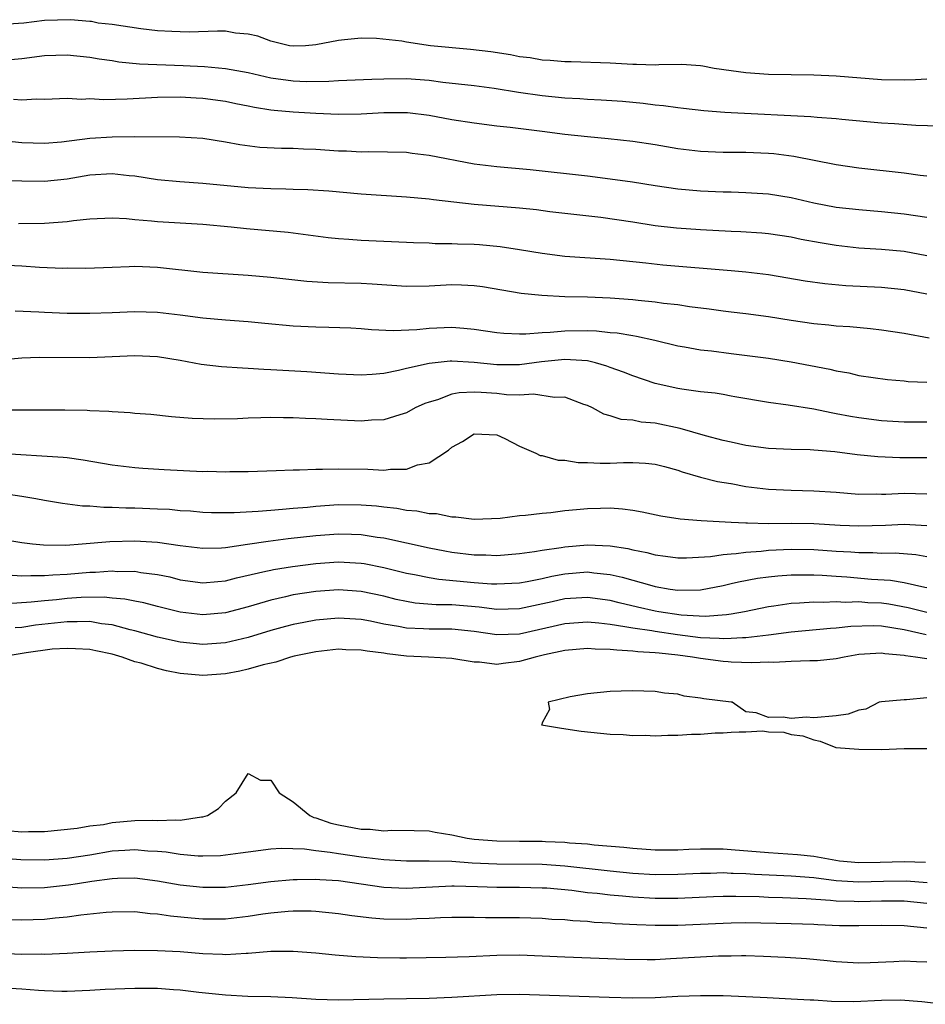
# Model space of a CAD drawing. Units: inches. Extents: x 2598000 to 2601000, y 1533000 to 1536000.
# Drawn here: x 2599313 to 2599393, y 1534144 to 1534231 of the extents above; entities that cross this region are included whole.
import ezdxf

# ---------------------------------------------------------------- set-up
doc = ezdxf.new("R2010")
doc.units = ezdxf.units.IN
doc.header["$MEASUREMENT"] = 0
doc.layers.add('LD25981533_2ft', color=102, linetype='Continuous')

msp = doc.modelspace()

# ---------------------------------------------------------------- linework, layer by layer
at = {"layer": 'LD25981533_2ft'}
for points, elevation in [([(2599393, 1534226.056), (2599392, 1534226), (2599391, 1534225.975), (2599389, 1534225.996), (2599385, 1534226.306), (2599383, 1534226.401), (2599379, 1534226.461), (2599377, 1534226.6), (2599375.708, 1534226.785), (2599374.203, 1534227), (2599373.205, 1534227.205), (2599373, 1534227.233), (2599371.339, 1534227.339), (2599369.313, 1534227.313), (2599369, 1534227.285), (2599367.339, 1534227.339), (2599367, 1534227.332), (2599365, 1534227.452), (2599361.573, 1534227.573), (2599361, 1534227.577), (2599359.702, 1534227.702), (2599359, 1534227.734), (2599357.93, 1534227.93), (2599357, 1534228.031), (2599356.2, 1534228.2), (2599354.457, 1534228.457), (2599352.668, 1534228.668), (2599349.114, 1534229), (2599347, 1534229.323), (2599346.594, 1534229.406), (2599344.367, 1534229.633), (2599343, 1534229.67), (2599341.536, 1534229.537), (2599341, 1534229.477), (2599339, 1534229.075), (2599338.089, 1534229), (2599337, 1534228.951), (2599336.66, 1534229), (2599335, 1534229.392), (2599333.851, 1534229.851), (2599333, 1534230.027), (2599331.88, 1534230.12), (2599331, 1534230.283), (2599330.304, 1534230.304), (2599327.789, 1534230.211), (2599327, 1534230.218), (2599326.269, 1534230.269), (2599325, 1534230.311), (2599323.509, 1534230.49), (2599321, 1534230.865), (2599319.749, 1534231), (2599319.144, 1534231.144), (2599319, 1534231.143), (2599317.304, 1534231.304), (2599315, 1534231.228), (2599313.179, 1534231), (2599310.844, 1534230.844)], 7268), ([(2599311, 1534227.705), (2599313, 1534227.883), (2599315, 1534228.126), (2599317, 1534228.193), (2599319, 1534227.992), (2599319.844, 1534227.844), (2599321, 1534227.684), (2599321.583, 1534227.583), (2599323.412, 1534227.412), (2599327.26, 1534227.26), (2599329.161, 1534227.161), (2599331, 1534226.99), (2599333, 1534226.632), (2599335, 1534226.173), (2599337, 1534225.89), (2599338.153, 1534225.847), (2599340.128, 1534225.872), (2599341, 1534225.932), (2599343.939, 1534226.061), (2599345, 1534226.09), (2599347, 1534226.095), (2599349, 1534225.947), (2599350.202, 1534225.798), (2599353, 1534225.487), (2599354.743, 1534225.257), (2599356.915, 1534224.915), (2599359, 1534224.617), (2599361, 1534224.408), (2599362.337, 1534224.337), (2599363, 1534224.281), (2599364.226, 1534224.226), (2599366.094, 1534224.094), (2599367.924, 1534223.924), (2599369, 1534223.772), (2599369.721, 1534223.721), (2599371, 1534223.537), (2599371.493, 1534223.493), (2599373.285, 1534223.285), (2599375.132, 1534223.132), (2599375.708, 1534223.104), (2599382.76, 1534222.76), (2599383.313, 1534222.687), (2599385, 1534222.566), (2599385.497, 1534222.504), (2599387.696, 1534222.304), (2599389, 1534222.201), (2599390.135, 1534222.135), (2599392.024, 1534221.976), (2599394.085, 1534221.915)], 7270), ([(2599312.276, 1534224.276), (2599313, 1534224.229), (2599314.311, 1534224.311), (2599315, 1534224.294), (2599317, 1534224.369), (2599318.298, 1534224.297), (2599319, 1534224.33), (2599320.256, 1534224.256), (2599322.304, 1534224.304), (2599325, 1534224.463), (2599327, 1534224.493), (2599328.401, 1534224.401), (2599329, 1534224.379), (2599331, 1534224.105), (2599331.909, 1534223.909), (2599333, 1534223.704), (2599333.573, 1534223.573), (2599335, 1534223.353), (2599335.309, 1534223.309), (2599337, 1534223.155), (2599339, 1534223.042), (2599341, 1534222.969), (2599343, 1534222.997), (2599345, 1534223.108), (2599347.106, 1534223.106), (2599349, 1534222.865), (2599351, 1534222.487), (2599353, 1534222.178), (2599355, 1534221.939), (2599356.179, 1534221.821), (2599359, 1534221.465), (2599361, 1534221.192), (2599363, 1534220.972), (2599364.819, 1534220.819), (2599367, 1534220.573), (2599369, 1534220.265), (2599371, 1534219.931), (2599373, 1534219.694), (2599375, 1534219.613), (2599375.708, 1534219.608), (2599377, 1534219.597), (2599379, 1534219.509), (2599379.469, 1534219.469), (2599381.247, 1534219.247), (2599385, 1534218.507), (2599387, 1534218.209), (2599391, 1534217.769), (2599392.428, 1534217.572), (2599393, 1534217.512)], 7272), ([(2599311, 1534220.655), (2599313, 1534220.466), (2599315, 1534220.39), (2599316.519, 1534220.519), (2599319, 1534220.833), (2599321, 1534220.959), (2599322.979, 1534220.979), (2599326.94, 1534220.941), (2599329, 1534220.823), (2599331, 1534220.523), (2599332.277, 1534220.277), (2599334.051, 1534220.051), (2599335.948, 1534219.948), (2599337, 1534219.945), (2599337.896, 1534219.896), (2599339, 1534219.872), (2599341, 1534219.729), (2599341.711, 1534219.711), (2599343, 1534219.625), (2599343.651, 1534219.651), (2599347, 1534219.587), (2599347.509, 1534219.509), (2599349, 1534219.339), (2599353, 1534218.574), (2599355, 1534218.326), (2599357.925, 1534218.075), (2599363, 1534217.509), (2599365, 1534217.259), (2599366.974, 1534216.974), (2599369, 1534216.65), (2599371, 1534216.359), (2599373, 1534216.182), (2599375, 1534216.102), (2599375.708, 1534216.083), (2599377, 1534216.048), (2599379, 1534215.92), (2599381, 1534215.599), (2599383, 1534215.129), (2599385, 1534214.751), (2599387, 1534214.525), (2599389, 1534214.361), (2599391, 1534214.164), (2599393, 1534213.851)], 7274), ([(2599393, 1534210.437), (2599391, 1534210.827), (2599389, 1534210.994), (2599387, 1534211.119), (2599385, 1534211.348), (2599383.584, 1534211.584), (2599381.894, 1534211.893), (2599381, 1534212.086), (2599379, 1534212.379), (2599378.431, 1534212.431), (2599376.557, 1534212.557), (2599375.708, 1534212.598), (2599373, 1534212.727), (2599370.874, 1534212.874), (2599369, 1534213.094), (2599367, 1534213.408), (2599364.175, 1534213.825), (2599361, 1534214.174), (2599359.664, 1534214.336), (2599358.5, 1534214.5), (2599357, 1534214.661), (2599353, 1534214.984), (2599349.39, 1534215.39), (2599349, 1534215.451), (2599347, 1534215.631), (2599343, 1534215.901), (2599340.144, 1534216.144), (2599338.281, 1534216.281), (2599337, 1534216.312), (2599336.343, 1534216.343), (2599335, 1534216.355), (2599333, 1534216.454), (2599329, 1534216.832), (2599326.978, 1534216.978), (2599325, 1534217.163), (2599323, 1534217.472), (2599322.491, 1534217.508), (2599321, 1534217.687), (2599319, 1534217.57), (2599317, 1534217.219), (2599315, 1534217.004), (2599313, 1534217.029), (2599310.906, 1534217.094)], 7276), ([(2599312.707, 1534213.293), (2599315, 1534213.315), (2599317, 1534213.471), (2599317.561, 1534213.561), (2599319, 1534213.723), (2599321, 1534213.805), (2599322.265, 1534213.735), (2599323, 1534213.647), (2599324.457, 1534213.543), (2599325, 1534213.475), (2599329, 1534213.237), (2599331.501, 1534213), (2599332.85, 1534212.85), (2599336.531, 1534212.531), (2599340.074, 1534212.074), (2599341, 1534211.97), (2599341.903, 1534211.903), (2599343, 1534211.84), (2599347, 1534211.663), (2599347.62, 1534211.62), (2599349, 1534211.579), (2599349.546, 1534211.545), (2599351, 1534211.544), (2599351.517, 1534211.517), (2599353, 1534211.486), (2599353.454, 1534211.454), (2599355.277, 1534211.278), (2599357.008, 1534211.008), (2599359, 1534210.664), (2599361, 1534210.409), (2599365, 1534210.158), (2599368.171, 1534209.829), (2599369.66, 1534209.66), (2599375.708, 1534209.142), (2599377, 1534209.032), (2599379, 1534208.787), (2599382.243, 1534208.242), (2599383.99, 1534207.989), (2599385.828, 1534207.828), (2599389, 1534207.675), (2599391, 1534207.466), (2599393, 1534207.076)], 7278), ([(2599311, 1534209.659), (2599313, 1534209.554), (2599314.554, 1534209.446), (2599316.634, 1534209.366), (2599317, 1534209.374), (2599318.65, 1534209.35), (2599321, 1534209.438), (2599322.488, 1534209.512), (2599323, 1534209.519), (2599325, 1534209.452), (2599329, 1534208.996), (2599333, 1534208.745), (2599335, 1534208.563), (2599338.202, 1534208.202), (2599340.088, 1534208.088), (2599343, 1534208.02), (2599343.974, 1534207.974), (2599347, 1534207.773), (2599349, 1534207.798), (2599351, 1534207.9), (2599351.877, 1534207.877), (2599353, 1534207.822), (2599353.719, 1534207.719), (2599357.135, 1534207.135), (2599358.958, 1534206.958), (2599361, 1534206.861), (2599363, 1534206.81), (2599365, 1534206.73), (2599367, 1534206.579), (2599367.479, 1534206.521), (2599369, 1534206.383), (2599369.725, 1534206.275), (2599371, 1534206.143), (2599372.02, 1534205.981), (2599373.759, 1534205.759), (2599375, 1534205.572), (2599375.708, 1534205.491), (2599377, 1534205.343), (2599379, 1534205.089), (2599381, 1534204.759), (2599383, 1534204.458), (2599384.342, 1534204.342), (2599385, 1534204.264), (2599386.194, 1534204.194), (2599388.024, 1534204.024), (2599389, 1534203.906), (2599391, 1534203.602), (2599393.209, 1534203.209)], 7280), ([(2599312.416, 1534205.584), (2599314.492, 1534205.508), (2599315, 1534205.473), (2599317, 1534205.391), (2599319, 1534205.371), (2599321, 1534205.434), (2599323, 1534205.527), (2599325, 1534205.479), (2599327, 1534205.239), (2599329, 1534204.966), (2599331, 1534204.791), (2599333, 1534204.642), (2599334.487, 1534204.487), (2599337, 1534204.253), (2599339, 1534204.162), (2599340.15, 1534204.15), (2599342.07, 1534204.07), (2599343, 1534204.012), (2599343.922, 1534203.922), (2599345.836, 1534203.836), (2599347.928, 1534203.928), (2599349, 1534204.041), (2599351, 1534204.13), (2599352.06, 1534204.06), (2599353, 1534203.972), (2599355, 1534203.67), (2599355.606, 1534203.606), (2599357, 1534203.548), (2599357.544, 1534203.544), (2599359, 1534203.676), (2599359.697, 1534203.697), (2599361, 1534203.83), (2599363, 1534203.833), (2599363.806, 1534203.806), (2599365, 1534203.674), (2599365.629, 1534203.629), (2599367, 1534203.395), (2599367.351, 1534203.351), (2599368.945, 1534203), (2599371, 1534202.499), (2599371.595, 1534202.405), (2599373, 1534202.15), (2599373.956, 1534202.044), (2599375.708, 1534201.819), (2599379, 1534201.396), (2599381, 1534201.078), (2599384.422, 1534200.422), (2599385, 1534200.275), (2599386.093, 1534200.092), (2599387, 1534199.884), (2599389.521, 1534199.521), (2599391, 1534199.398), (2599391.353, 1534199.353), (2599393, 1534199.274)], 7282), ([(2599393, 1534195.739), (2599391, 1534195.754), (2599389, 1534195.877), (2599387, 1534196.135), (2599386.255, 1534196.255), (2599385, 1534196.496), (2599384.559, 1534196.559), (2599383, 1534196.888), (2599380.744, 1534197.257), (2599379, 1534197.477), (2599376.018, 1534197.982), (2599375.708, 1534198.042), (2599375, 1534198.181), (2599374.297, 1534198.297), (2599373, 1534198.435), (2599371.351, 1534198.649), (2599371, 1534198.708), (2599369, 1534199.172), (2599367, 1534199.833), (2599366.175, 1534200.175), (2599365, 1534200.59), (2599364.71, 1534200.71), (2599363.702, 1534201), (2599363, 1534201.159), (2599361, 1534201.279), (2599358.931, 1534201.069), (2599357, 1534200.818), (2599355, 1534200.817), (2599352.976, 1534201.024), (2599351, 1534201.131), (2599350.874, 1534201.126), (2599349, 1534200.924), (2599347, 1534200.478), (2599346.298, 1534200.299), (2599345, 1534200.056), (2599343.955, 1534199.955), (2599343, 1534199.905), (2599341, 1534199.992), (2599338.187, 1534200.187), (2599335, 1534200.384), (2599334.4, 1534200.4), (2599333, 1534200.493), (2599332.509, 1534200.508), (2599330.641, 1534200.641), (2599328.852, 1534200.852), (2599327, 1534201.203), (2599325, 1534201.526), (2599323, 1534201.6), (2599321, 1534201.509), (2599319, 1534201.442), (2599314.541, 1534201.459), (2599313, 1534201.394), (2599311, 1534201.226)], 7284), ([(2599393, 1534192.585), (2599390.61, 1534192.61), (2599388.673, 1534192.673), (2599386.857, 1534192.858), (2599384.883, 1534193.116), (2599383, 1534193.281), (2599382.695, 1534193.304), (2599381, 1534193.343), (2599379, 1534193.415), (2599377, 1534193.684), (2599375.708, 1534193.98), (2599375, 1534194.141), (2599373.45, 1534194.55), (2599371.2, 1534195.2), (2599369, 1534195.649), (2599367.747, 1534195.747), (2599367, 1534195.912), (2599365.978, 1534195.978), (2599365, 1534196.31), (2599364.441, 1534196.441), (2599363.436, 1534197), (2599363, 1534197.209), (2599362.692, 1534197.308), (2599361, 1534197.945), (2599360.077, 1534197.923), (2599358.221, 1534198.221), (2599357, 1534198.132), (2599355.832, 1534198.168), (2599355, 1534198.279), (2599353.619, 1534198.381), (2599353, 1534198.404), (2599351.656, 1534198.343), (2599351, 1534198.209), (2599349.736, 1534197.736), (2599349, 1534197.529), (2599348.611, 1534197.388), (2599347.785, 1534197), (2599347, 1534196.567), (2599346.405, 1534196.405), (2599345, 1534195.947), (2599343.916, 1534195.916), (2599343, 1534195.844), (2599339.977, 1534195.976), (2599339, 1534196.042), (2599338.065, 1534196.065), (2599337, 1534196.13), (2599336.13, 1534196.13), (2599335, 1534196.163), (2599334.128, 1534196.128), (2599333, 1534196.108), (2599332.051, 1534196.051), (2599330.003, 1534196.003), (2599328.064, 1534196.064), (2599326.22, 1534196.22), (2599324.413, 1534196.413), (2599323, 1534196.519), (2599322.575, 1534196.575), (2599321, 1534196.652), (2599320.693, 1534196.693), (2599319, 1534196.751), (2599318.771, 1534196.771), (2599316.8, 1534196.8), (2599315, 1534196.795), (2599312.815, 1534196.815), (2599308.82, 1534196.82)], 7286), ([(2599311, 1534193.023), (2599316.664, 1534192.664), (2599317, 1534192.629), (2599318.435, 1534192.435), (2599321, 1534191.983), (2599323, 1534191.745), (2599323.69, 1534191.69), (2599325.579, 1534191.579), (2599329, 1534191.399), (2599329.405, 1534191.405), (2599331, 1534191.366), (2599331.383, 1534191.383), (2599333, 1534191.395), (2599335.469, 1534191.469), (2599337, 1534191.532), (2599337.532, 1534191.532), (2599339, 1534191.591), (2599339.583, 1534191.583), (2599341, 1534191.625), (2599343.591, 1534191.591), (2599345, 1534191.518), (2599345.596, 1534191.596), (2599347, 1534191.6), (2599347.968, 1534191.968), (2599349, 1534192.168), (2599350.722, 1534193.278), (2599351, 1534193.536), (2599351.958, 1534194.042), (2599353, 1534194.732), (2599355, 1534194.618), (2599355.704, 1534194.297), (2599357, 1534193.634), (2599358.448, 1534193), (2599358.814, 1534192.814), (2599359, 1534192.793), (2599360.403, 1534192.404), (2599361, 1534192.38), (2599362.182, 1534192.182), (2599363, 1534192.182), (2599364.12, 1534192.119), (2599365, 1534192.129), (2599366.179, 1534192.179), (2599367, 1534192.183), (2599368.136, 1534192.136), (2599369, 1534192.049), (2599369.817, 1534191.818), (2599371, 1534191.514), (2599371.372, 1534191.372), (2599373, 1534190.894), (2599374.502, 1534190.502), (2599375.676, 1534190.323), (2599375.708, 1534190.318), (2599377, 1534190.073), (2599379, 1534189.837), (2599381, 1534189.744), (2599383, 1534189.695), (2599385, 1534189.56), (2599387, 1534189.4), (2599388.596, 1534189.404), (2599389, 1534189.384), (2599389.39, 1534189.39), (2599391, 1534189.47), (2599393, 1534189.415)], 7288), ([(2599311, 1534189.514), (2599313, 1534189.217), (2599314.227, 1534189), (2599315, 1534188.844), (2599316.594, 1534188.594), (2599318.366, 1534188.366), (2599319, 1534188.356), (2599320.24, 1534188.24), (2599321, 1534188.252), (2599322.192, 1534188.192), (2599323, 1534188.189), (2599325, 1534188.102), (2599326.048, 1534188.048), (2599327, 1534187.955), (2599327.903, 1534187.903), (2599329, 1534187.807), (2599329.78, 1534187.78), (2599331.766, 1534187.766), (2599333.879, 1534187.879), (2599335, 1534187.986), (2599336.056, 1534188.056), (2599337, 1534188.157), (2599338.248, 1534188.248), (2599339, 1534188.33), (2599341, 1534188.462), (2599343, 1534188.451), (2599344.345, 1534188.345), (2599345, 1534188.257), (2599346.145, 1534188.145), (2599347, 1534187.979), (2599347.919, 1534187.919), (2599349, 1534187.693), (2599349.667, 1534187.667), (2599351, 1534187.379), (2599351.38, 1534187.381), (2599353, 1534187.171), (2599355.281, 1534187.281), (2599357, 1534187.489), (2599357.522, 1534187.522), (2599359, 1534187.709), (2599359.772, 1534187.771), (2599361, 1534187.937), (2599362.025, 1534188.025), (2599363, 1534188.133), (2599364.166, 1534188.165), (2599365, 1534188.168), (2599366.091, 1534188.091), (2599367, 1534187.965), (2599367.825, 1534187.825), (2599369.479, 1534187.479), (2599371.198, 1534187.198), (2599373.052, 1534187.052), (2599375.708, 1534186.919), (2599377, 1534186.854), (2599377.137, 1534186.863), (2599379, 1534186.808), (2599381, 1534186.822), (2599383, 1534186.795), (2599385.348, 1534186.652), (2599387, 1534186.579), (2599389.358, 1534186.642), (2599391, 1534186.728), (2599393, 1534186.619)], 7290), ([(2599311, 1534185.435), (2599313, 1534185.121), (2599313.952, 1534185), (2599314.907, 1534184.907), (2599316.896, 1534184.896), (2599318.345, 1534185), (2599320.78, 1534185.22), (2599323, 1534185.274), (2599325, 1534185.148), (2599327, 1534184.852), (2599329, 1534184.61), (2599330.66, 1534184.66), (2599331, 1534184.686), (2599332.957, 1534184.957), (2599334.765, 1534185.235), (2599336.542, 1534185.458), (2599339, 1534185.728), (2599341, 1534185.883), (2599342.157, 1534185.843), (2599343, 1534185.831), (2599344.401, 1534185.599), (2599345, 1534185.522), (2599349, 1534184.653), (2599350.385, 1534184.385), (2599351, 1534184.275), (2599353, 1534184.026), (2599354.018, 1534184.018), (2599355, 1534183.981), (2599357, 1534184.141), (2599358.309, 1534184.309), (2599359, 1534184.432), (2599360.676, 1534184.676), (2599361, 1534184.74), (2599363, 1534184.915), (2599365, 1534184.822), (2599366.577, 1534184.576), (2599367, 1534184.462), (2599368.237, 1534184.237), (2599369, 1534184.018), (2599369.915, 1534183.915), (2599371, 1534183.752), (2599371.755, 1534183.755), (2599373.877, 1534183.877), (2599375, 1534184.067), (2599375.708, 1534184.109), (2599376.134, 1534184.134), (2599377, 1534184.274), (2599378.354, 1534184.354), (2599379, 1534184.432), (2599381, 1534184.537), (2599383, 1534184.513), (2599385, 1534184.361), (2599386.287, 1534184.287), (2599387, 1534184.224), (2599388.236, 1534184.236), (2599389, 1534184.187), (2599390.206, 1534184.205), (2599392.044, 1534184.044), (2599393, 1534183.887)], 7292), ([(2599311.742, 1534182.258), (2599313, 1534182.168), (2599313.785, 1534182.215), (2599315, 1534182.198), (2599315.733, 1534182.267), (2599317, 1534182.329), (2599319, 1534182.489), (2599319.507, 1534182.493), (2599321, 1534182.605), (2599321.431, 1534182.569), (2599323, 1534182.574), (2599323.526, 1534182.474), (2599325, 1534182.293), (2599326.072, 1534182.072), (2599327, 1534181.833), (2599329, 1534181.552), (2599330.318, 1534181.682), (2599331, 1534181.732), (2599331.991, 1534182.009), (2599334.571, 1534182.572), (2599335, 1534182.685), (2599335.261, 1534182.739), (2599336.935, 1534183), (2599339, 1534183.255), (2599341, 1534183.401), (2599343, 1534183.299), (2599343.257, 1534183.257), (2599345, 1534182.904), (2599347, 1534182.404), (2599347.72, 1534182.28), (2599349, 1534182.016), (2599349.873, 1534181.873), (2599353, 1534181.581), (2599354.531, 1534181.469), (2599355, 1534181.454), (2599357, 1534181.568), (2599357.678, 1534181.678), (2599359, 1534181.942), (2599359.863, 1534182.136), (2599361, 1534182.341), (2599363, 1534182.513), (2599363.565, 1534182.435), (2599365, 1534182.299), (2599366.06, 1534182.06), (2599368.691, 1534181.309), (2599369, 1534181.234), (2599370.309, 1534181), (2599371, 1534180.896), (2599373, 1534180.922), (2599375, 1534181.325), (2599375.708, 1534181.498), (2599376.346, 1534181.654), (2599378.046, 1534181.954), (2599379, 1534182.082), (2599379.827, 1534182.173), (2599381, 1534182.263), (2599382.247, 1534182.247), (2599383, 1534182.266), (2599383.764, 1534182.236), (2599385, 1534182.134), (2599385.92, 1534182.08), (2599388.111, 1534181.889), (2599389.782, 1534181.782), (2599391, 1534181.573), (2599392.832, 1534181.169), (2599393, 1534181.143)], 7294), ([(2599393, 1534178.93), (2599391.348, 1534179.348), (2599389.656, 1534179.656), (2599389, 1534179.746), (2599387.798, 1534179.798), (2599387, 1534179.865), (2599385.827, 1534179.826), (2599385, 1534179.875), (2599383.824, 1534179.824), (2599383, 1534179.858), (2599381.747, 1534179.747), (2599381, 1534179.725), (2599379.488, 1534179.488), (2599379, 1534179.429), (2599376.871, 1534179), (2599375.708, 1534178.796), (2599375.279, 1534178.721), (2599373.42, 1534178.579), (2599371.29, 1534178.71), (2599369.32, 1534179), (2599369, 1534179.058), (2599367.414, 1534179.414), (2599365.794, 1534179.794), (2599365, 1534179.999), (2599363, 1534180.271), (2599361, 1534180.131), (2599359.878, 1534179.878), (2599357, 1534179.264), (2599355, 1534179.211), (2599353.418, 1534179.418), (2599351, 1534179.615), (2599349.623, 1534179.623), (2599347.77, 1534179.77), (2599347, 1534179.894), (2599346.093, 1534180.094), (2599345, 1534180.37), (2599343, 1534180.803), (2599341, 1534180.931), (2599339, 1534180.783), (2599337, 1534180.484), (2599336.315, 1534180.315), (2599335, 1534180.036), (2599333, 1534179.442), (2599331, 1534178.911), (2599329, 1534178.736), (2599327, 1534178.971), (2599325, 1534179.454), (2599323.777, 1534179.777), (2599323, 1534179.924), (2599322.113, 1534180.113), (2599321, 1534180.203), (2599320.279, 1534180.279), (2599318.25, 1534180.25), (2599317, 1534180.172), (2599316.067, 1534180.067), (2599315, 1534179.977), (2599313.837, 1534179.837), (2599311.705, 1534179.705)], 7296), ([(2599392.956, 1534176.956), (2599391, 1534177.391), (2599389, 1534177.719), (2599388.248, 1534177.752), (2599386.297, 1534177.703), (2599385, 1534177.538), (2599384.485, 1534177.514), (2599381, 1534177.185), (2599379, 1534176.92), (2599377, 1534176.691), (2599376.7, 1534176.7), (2599375.708, 1534176.64), (2599375, 1534176.597), (2599374.635, 1534176.635), (2599373, 1534176.705), (2599370.974, 1534176.974), (2599369, 1534177.258), (2599368.682, 1534177.318), (2599367, 1534177.541), (2599366.32, 1534177.68), (2599365, 1534177.86), (2599364.013, 1534177.987), (2599363, 1534178.067), (2599361, 1534177.933), (2599357, 1534177.028), (2599355, 1534176.953), (2599353, 1534177.252), (2599351, 1534177.469), (2599349, 1534177.467), (2599348.495, 1534177.505), (2599347, 1534177.554), (2599346.299, 1534177.701), (2599345, 1534177.917), (2599343.836, 1534178.164), (2599343, 1534178.315), (2599341, 1534178.433), (2599339, 1534178.253), (2599337.937, 1534178.063), (2599337, 1534177.871), (2599336.305, 1534177.695), (2599335, 1534177.334), (2599333, 1534176.73), (2599331, 1534176.259), (2599329, 1534176.102), (2599327, 1534176.31), (2599325, 1534176.763), (2599323, 1534177.324), (2599322.591, 1534177.409), (2599321, 1534177.843), (2599320.057, 1534177.943), (2599319, 1534178.13), (2599317.9, 1534178.1), (2599317, 1534178.121), (2599314.195, 1534177.805), (2599313, 1534177.614), (2599312.423, 1534177.577)], 7298), ([(2599393, 1534174.849), (2599392.005, 1534175), (2599391.105, 1534175.106), (2599391, 1534175.132), (2599389.293, 1534175.293), (2599389, 1534175.352), (2599387, 1534175.211), (2599385.702, 1534175), (2599385, 1534174.854), (2599383.328, 1534174.672), (2599383, 1534174.656), (2599382.663, 1534174.663), (2599381, 1534174.604), (2599379.481, 1534174.519), (2599379, 1534174.535), (2599377.519, 1534174.481), (2599375.708, 1534174.556), (2599375.432, 1534174.568), (2599375, 1534174.604), (2599373, 1534174.868), (2599372.291, 1534175), (2599371, 1534175.172), (2599369.33, 1534175.33), (2599369, 1534175.38), (2599367.465, 1534175.465), (2599367, 1534175.532), (2599365.592, 1534175.592), (2599365, 1534175.68), (2599363.688, 1534175.688), (2599363, 1534175.748), (2599361, 1534175.57), (2599359.191, 1534175.191), (2599358.373, 1534175), (2599357, 1534174.602), (2599355.562, 1534174.438), (2599355, 1534174.352), (2599353.464, 1534174.535), (2599353, 1534174.542), (2599351, 1534174.871), (2599348.947, 1534175), (2599347, 1534175.091), (2599345.288, 1534175.288), (2599345, 1534175.341), (2599343.515, 1534175.515), (2599343, 1534175.621), (2599341.646, 1534175.646), (2599341, 1534175.682), (2599339, 1534175.469), (2599337.087, 1534175.087), (2599336.739, 1534175), (2599335.439, 1534174.561), (2599334.322, 1534174.322), (2599333, 1534173.926), (2599332.259, 1534173.741), (2599331, 1534173.523), (2599329, 1534173.378), (2599327, 1534173.553), (2599325.781, 1534173.781), (2599325, 1534173.982), (2599323.545, 1534174.455), (2599323, 1534174.59), (2599321.862, 1534175), (2599321, 1534175.248), (2599319.537, 1534175.537), (2599319, 1534175.657), (2599317.737, 1534175.737), (2599317, 1534175.758), (2599315.682, 1534175.682), (2599313.379, 1534175.379), (2599311.066, 1534175)], 7300), ([(2599393, 1534171.381), (2599391.216, 1534171.216), (2599391, 1534171.218), (2599389, 1534171.029), (2599388.79, 1534171), (2599387.606, 1534170.394), (2599387, 1534170.304), (2599386.052, 1534169.948), (2599385, 1534169.82), (2599383, 1534169.631), (2599382.323, 1534169.678), (2599381, 1534169.578), (2599380.299, 1534169.701), (2599379, 1534169.653), (2599377.93, 1534170.07), (2599377, 1534170.17), (2599375.801, 1534171), (2599375.708, 1534171.011), (2599373.293, 1534171.293), (2599373, 1534171.375), (2599371.54, 1534171.54), (2599371, 1534171.713), (2599369.806, 1534171.806), (2599369, 1534171.965), (2599367.973, 1534171.973), (2599367, 1534172.024), (2599365.98, 1534171.98), (2599365, 1534171.962), (2599363, 1534171.741), (2599361.471, 1534171.471), (2599359.516, 1534171), (2599359.644, 1534170.356), (2599359, 1534169.185), (2599358.97, 1534169.03), (2599358.927, 1534169), (2599360.703, 1534168.703), (2599362.454, 1534168.454), (2599365, 1534168.195), (2599366.151, 1534168.151), (2599367, 1534168.074), (2599368.089, 1534168.089), (2599369, 1534168.048), (2599370.11, 1534168.11), (2599371, 1534168.091), (2599372.189, 1534168.189), (2599373, 1534168.184), (2599374.292, 1534168.292), (2599375, 1534168.299), (2599375.708, 1534168.353), (2599376.406, 1534168.406), (2599377, 1534168.389), (2599378.472, 1534168.472), (2599379, 1534168.395), (2599380.349, 1534168.348), (2599381, 1534168.158), (2599382.043, 1534168.043), (2599383, 1534167.671), (2599383.567, 1534167.567), (2599384.954, 1534167), (2599387, 1534166.854), (2599389, 1534166.83), (2599391, 1534166.922), (2599393, 1534166.923)], 7302), ([(2599311.686, 1534159.686), (2599313, 1534159.572), (2599313.597, 1534159.597), (2599315, 1534159.593), (2599317.878, 1534159.878), (2599319, 1534160.079), (2599320.218, 1534160.218), (2599321, 1534160.374), (2599323, 1534160.548), (2599324.588, 1534160.588), (2599325, 1534160.563), (2599326.628, 1534160.628), (2599327, 1534160.586), (2599328.884, 1534160.884), (2599329, 1534160.883), (2599329.403, 1534161), (2599330.376, 1534161.624), (2599331, 1534162.27), (2599331.948, 1534163), (2599333, 1534164.725), (2599334.112, 1534164.112), (2599335, 1534164.112), (2599335.754, 1534163), (2599337, 1534162.196), (2599338.472, 1534161), (2599338.827, 1534160.827), (2599339, 1534160.793), (2599340.315, 1534160.315), (2599341, 1534160.162), (2599343, 1534159.803), (2599343.786, 1534159.786), (2599345, 1534159.656), (2599345.708, 1534159.708), (2599347.681, 1534159.681), (2599349, 1534159.637), (2599349.53, 1534159.53), (2599351, 1534159.301), (2599352.37, 1534159), (2599353, 1534158.915), (2599355, 1534158.748), (2599357, 1534158.723), (2599359, 1534158.721), (2599359.301, 1534158.699), (2599361, 1534158.638), (2599361.411, 1534158.589), (2599363, 1534158.485), (2599363.588, 1534158.411), (2599366.208, 1534158.208), (2599367, 1534158.113), (2599369, 1534157.964), (2599371, 1534157.972), (2599371.965, 1534158.035), (2599373, 1534158.07), (2599374.049, 1534158.049), (2599375, 1534158.052), (2599375.708, 1534157.993), (2599379, 1534157.718), (2599381.56, 1534157.56), (2599383, 1534157.398), (2599384.958, 1534157.042), (2599385.288, 1534157), (2599387, 1534156.854), (2599388.879, 1534156.879), (2599391, 1534156.945), (2599392.888, 1534156.888)], 7302), ([(2599393.047, 1534155.047), (2599391.208, 1534155.208), (2599389.183, 1534155.183), (2599387, 1534155.11), (2599385, 1534155.239), (2599383, 1534155.487), (2599381, 1534155.642), (2599377.782, 1534155.783), (2599377, 1534155.838), (2599375.871, 1534155.871), (2599375.708, 1534155.882), (2599375, 1534155.928), (2599373.892, 1534155.891), (2599373, 1534155.889), (2599371, 1534155.774), (2599369, 1534155.755), (2599367, 1534155.878), (2599365, 1534156.073), (2599361, 1534156.52), (2599359, 1534156.666), (2599355, 1534156.697), (2599352.801, 1534156.801), (2599351, 1534156.93), (2599349, 1534156.971), (2599347, 1534156.964), (2599345, 1534157.072), (2599343, 1534157.321), (2599341, 1534157.609), (2599340.262, 1534157.738), (2599339, 1534157.867), (2599337.978, 1534158.022), (2599335.914, 1534158.086), (2599335, 1534158.021), (2599333, 1534157.772), (2599332.337, 1534157.663), (2599330.55, 1534157.45), (2599329, 1534157.403), (2599328.594, 1534157.406), (2599327, 1534157.546), (2599325.753, 1534157.753), (2599325, 1534157.815), (2599324.142, 1534157.858), (2599323, 1534157.977), (2599322.1, 1534157.9), (2599321, 1534157.848), (2599319, 1534157.51), (2599317, 1534157.196), (2599315, 1534157.048), (2599312.924, 1534157.076), (2599311, 1534157.234)], 7304), ([(2599311, 1534154.772), (2599313, 1534154.609), (2599315, 1534154.639), (2599317.138, 1534154.862), (2599317.909, 1534155), (2599319.198, 1534155.199), (2599321, 1534155.442), (2599321.466, 1534155.466), (2599323, 1534155.483), (2599325, 1534155.229), (2599327, 1534154.877), (2599329, 1534154.655), (2599331, 1534154.679), (2599333, 1534154.898), (2599335, 1534155.165), (2599337, 1534155.351), (2599337.344, 1534155.344), (2599339, 1534155.39), (2599339.355, 1534155.355), (2599341, 1534155.248), (2599345, 1534154.67), (2599347, 1534154.585), (2599351, 1534154.774), (2599351.226, 1534154.774), (2599353.268, 1534154.732), (2599355, 1534154.667), (2599357, 1534154.662), (2599359, 1534154.624), (2599359.401, 1534154.599), (2599361.607, 1534154.393), (2599363, 1534154.207), (2599363.873, 1534154.127), (2599365, 1534153.984), (2599366.105, 1534153.895), (2599367, 1534153.803), (2599369, 1534153.687), (2599371, 1534153.691), (2599374.147, 1534153.853), (2599375, 1534153.884), (2599375.708, 1534153.886), (2599376.113, 1534153.887), (2599378.168, 1534153.832), (2599379, 1534153.79), (2599380.241, 1534153.759), (2599382.331, 1534153.669), (2599384.48, 1534153.52), (2599385, 1534153.457), (2599386.574, 1534153.426), (2599387, 1534153.4), (2599389, 1534153.467), (2599391, 1534153.462), (2599393, 1534153.251)], 7306), ([(2599311.815, 1534151.815), (2599313, 1534151.771), (2599315, 1534151.844), (2599315.954, 1534151.954), (2599317, 1534152.049), (2599318.226, 1534152.226), (2599320.459, 1534152.459), (2599321, 1534152.493), (2599323, 1534152.506), (2599324.347, 1534152.348), (2599325, 1534152.32), (2599326.135, 1534152.135), (2599327.955, 1534151.955), (2599329, 1534151.87), (2599331, 1534151.882), (2599333, 1534152.108), (2599334.307, 1534152.307), (2599335, 1534152.395), (2599336.548, 1534152.547), (2599337, 1534152.57), (2599338.582, 1534152.582), (2599339, 1534152.561), (2599341, 1534152.354), (2599342.163, 1534152.163), (2599343.948, 1534151.948), (2599345, 1534151.875), (2599347, 1534151.852), (2599347.904, 1534151.905), (2599349, 1534151.938), (2599349.996, 1534151.996), (2599351, 1534152.019), (2599353, 1534152.023), (2599353.995, 1534151.995), (2599357, 1534151.98), (2599359, 1534151.925), (2599359.856, 1534151.856), (2599361, 1534151.805), (2599361.72, 1534151.72), (2599363, 1534151.658), (2599363.589, 1534151.589), (2599365, 1534151.511), (2599365.464, 1534151.464), (2599367.357, 1534151.357), (2599369, 1534151.298), (2599371, 1534151.311), (2599375, 1534151.501), (2599375.708, 1534151.514), (2599377, 1534151.536), (2599381, 1534151.466), (2599383, 1534151.397), (2599383.367, 1534151.367), (2599385.296, 1534151.296), (2599387, 1534151.272), (2599389, 1534151.315), (2599391, 1534151.287), (2599393, 1534151.079)], 7308), ([(2599311, 1534148.843), (2599313, 1534148.762), (2599314.766, 1534148.766), (2599315, 1534148.753), (2599317, 1534148.843), (2599319, 1534148.956), (2599321, 1534149.035), (2599323, 1534149.09), (2599325, 1534149.083), (2599327, 1534148.976), (2599329, 1534148.808), (2599330.746, 1534148.745), (2599331, 1534148.724), (2599332.83, 1534148.83), (2599333, 1534148.828), (2599335, 1534149.004), (2599337, 1534149.023), (2599339, 1534148.866), (2599340.693, 1534148.692), (2599342.54, 1534148.539), (2599344.446, 1534148.446), (2599346.421, 1534148.421), (2599347, 1534148.418), (2599350.482, 1534148.482), (2599352.556, 1534148.556), (2599355, 1534148.668), (2599357, 1534148.68), (2599359, 1534148.604), (2599361, 1534148.507), (2599366.304, 1534148.304), (2599368.281, 1534148.281), (2599369, 1534148.294), (2599370.357, 1534148.357), (2599373, 1534148.524), (2599374.6, 1534148.6), (2599375.708, 1534148.616), (2599376.629, 1534148.629), (2599377, 1534148.619), (2599378.578, 1534148.578), (2599380.484, 1534148.484), (2599382.362, 1534148.362), (2599384.191, 1534148.191), (2599385, 1534148.096), (2599387, 1534147.978), (2599388.003, 1534148.003), (2599390.096, 1534148.097), (2599391, 1534148.156), (2599392.096, 1534148.097), (2599393, 1534148.074)], 7310), ([(2599394.321, 1534144.321), (2599392.548, 1534144.548), (2599390.676, 1534144.676), (2599389, 1534144.655), (2599386.553, 1534144.553), (2599384.573, 1534144.573), (2599383, 1534144.68), (2599382.685, 1534144.684), (2599381, 1534144.788), (2599378.886, 1534144.886), (2599377, 1534144.994), (2599375.708, 1534145.043), (2599375, 1534145.07), (2599373, 1534145.074), (2599370.996, 1534144.996), (2599369, 1534144.882), (2599367, 1534144.852), (2599364.909, 1534144.909), (2599357, 1534145.179), (2599355, 1534145.151), (2599351, 1534144.922), (2599349, 1534144.837), (2599347, 1534144.798), (2599345, 1534144.788), (2599341, 1534144.7), (2599339, 1534144.759), (2599336.898, 1534144.898), (2599335, 1534144.976), (2599332.99, 1534145.01), (2599331, 1534145.114), (2599328.64, 1534145.36), (2599327, 1534145.561), (2599326.406, 1534145.594), (2599325, 1534145.71), (2599323, 1534145.73), (2599320.366, 1534145.634), (2599319, 1534145.549), (2599317, 1534145.454), (2599316.546, 1534145.454), (2599315, 1534145.497), (2599314.471, 1534145.529), (2599313, 1534145.665), (2599311, 1534145.791)], 7312)]:
    msp.add_lwpolyline(points, dxfattribs=dict(at, elevation=elevation))

doc.saveas('drawing.dxf')
